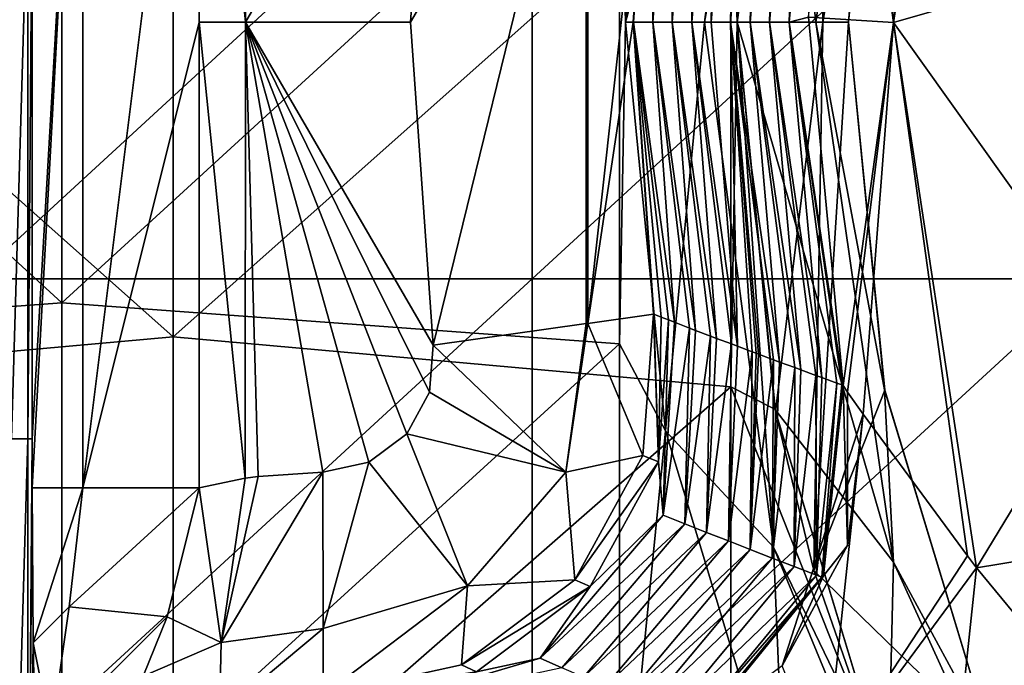
# Model space of a CAD drawing. Units: millimetres. Extents: x -70 to 70, y -98 to 98.
# Drawn here: x -24 to -16, y 34 to 40 of the extents above; entities that cross this region are included whole.
import ezdxf

# ---------------------------------------------------------------- set-up
doc = ezdxf.new("R2010")
doc.units = ezdxf.units.MM
doc.header["$LTSCALE"] = 52.148148
for name, color, linetype in [('199', 7, 'CONTINUOUS'), ('224', 7, 'CONTINUOUS'), ('253', 7, 'CONTINUOUS'), ('260', 7, 'CONTINUOUS'), ('272', 7, 'CONTINUOUS'), ('298', 7, 'CONTINUOUS'), ('329', 7, 'CONTINUOUS'), ('330', 7, 'CONTINUOUS'), ('331', 7, 'CONTINUOUS'), ('352', 7, 'CONTINUOUS'), ('353', 7, 'CONTINUOUS'), ('354', 7, 'CONTINUOUS'), ('370', 7, 'CONTINUOUS'), ('371', 7, 'CONTINUOUS'), ('381', 7, 'CONTINUOUS'), ('389', 7, 'CONTINUOUS'), ('850', 7, 'CONTINUOUS'), ('859', 7, 'CONTINUOUS'), ('886', 7, 'CONTINUOUS'), ('887', 7, 'CONTINUOUS'), ('888', 7, 'CONTINUOUS'), ('891', 7, 'CONTINUOUS'), ('892', 7, 'CONTINUOUS'), ('895', 7, 'CONTINUOUS'), ('896', 7, 'CONTINUOUS'), ('897', 7, 'CONTINUOUS'), ('898', 7, 'CONTINUOUS')]:
    doc.layers.add(name, color=color, linetype=linetype)

msp = doc.modelspace()

# ---------------------------------------------------------------- linework, layer by layer
at = {"layer": '199', "linetype": 'CONTINUOUS'}
for points in [[(-24.745, 42.3, 69.6), (-24.745, 37.7, 69.6), (-19.74, 42.3, 69.6), (-24.745, 42.3, 69.6)], [(-19.74, 42.3, 69.6), (-24.745, 37.7, 69.6), (-19.74, 37.7, 69.6), (-19.74, 42.3, 69.6)], [(-19.74, 42.3, 69.6), (-19.74, 37.7, 69.6), (-14.735, 42.3, 69.6), (-19.74, 42.3, 69.6)], [(-14.735, 42.3, 69.6), (-19.74, 37.7, 69.6), (-14.735, 37.7, 69.6), (-14.735, 42.3, 69.6)], [(-24.745, 37.7, 69.6), (-24.745, 33.1, 69.6), (-19.74, 37.7, 69.6), (-24.745, 37.7, 69.6)], [(-19.74, 37.7, 69.6), (-24.745, 33.1, 69.6), (-19.74, 33.1, 69.6), (-19.74, 37.7, 69.6)], [(-19.74, 37.7, 69.6), (-19.74, 33.1, 69.6), (-14.735, 37.7, 69.6), (-19.74, 37.7, 69.6)], [(-14.735, 37.7, 69.6), (-19.74, 33.1, 69.6), (-14.735, 33.1, 69.6), (-14.735, 37.7, 69.6)]]:
    msp.add_3dface(points, dxfattribs=at)
at = {"layer": '224', "linetype": 'CONTINUOUS'}
for points in [[(-22.7292, 40, 18.2), (-22.7292, 44.1761, 18.2), (-22.3108, 40.0002, 18.2), (-22.7292, 40, 18.2)], [(-22.3108, 40.0002, 18.2), (-22.7292, 44.1761, 18.2), (-22.3135, 44.0897, 18.2), (-22.3108, 40.0002, 18.2)], [(-22.3108, 40.0002, 18.2), (-22.3135, 44.0897, 18.2), (-20.6291, 42.8961, 18.2), (-22.3108, 40.0002, 18.2)], [(-20.8312, 40, 18.2), (-22.3108, 40.0002, 18.2), (-20.6291, 42.8961, 18.2), (-20.8312, 40, 18.2)], [(-22.3149, 35.9103, 18.2), (-22.7292, 40, 18.2), (-22.3108, 40.0002, 18.2), (-22.3149, 35.9103, 18.2)], [(-22.7292, 35.8239, 18.2), (-22.7292, 40, 18.2), (-22.3149, 35.9103, 18.2), (-22.7292, 35.8239, 18.2)], [(-22.3149, 35.9103, 18.2), (-22.3108, 40.0002, 18.2), (-22.1982, 35.9267, 18.2), (-22.3149, 35.9103, 18.2)], [(-22.1982, 35.9267, 18.2), (-22.3108, 40.0002, 18.2), (-21.6176, 35.9654, 18.2), (-22.1982, 35.9267, 18.2)], [(-21.6176, 35.9654, 18.2), (-22.3108, 40.0002, 18.2), (-21.2038, 36.0557, 18.2), (-21.6176, 35.9654, 18.2)], [(-21.2038, 36.0557, 18.2), (-22.3108, 40.0002, 18.2), (-20.8641, 36.3097, 18.2), (-21.2038, 36.0557, 18.2)], [(-20.8641, 36.3097, 18.2), (-22.3108, 40.0002, 18.2), (-20.6603, 36.6817, 18.2), (-20.8641, 36.3097, 18.2)], [(-20.6603, 36.6817, 18.2), (-22.3108, 40.0002, 18.2), (-20.6291, 37.1039, 18.2), (-20.6603, 36.6817, 18.2)], [(-20.6291, 37.1039, 18.2), (-22.3108, 40.0002, 18.2), (-20.8312, 40, 18.2), (-20.6291, 37.1039, 18.2)]]:
    msp.add_3dface(points, dxfattribs=at)
at = {"layer": '253', "linetype": 'CONTINUOUS'}
for points in [[(-24.2283, 36.2642, 16.7523), (-24.2663, 36.2642, 15.6651), (-24.2283, 41.2692, 16.7523), (-24.2283, 36.2642, 16.7523)], [(-24.2663, 36.2642, 15.6651), (-24.2663, 41.2692, 15.6651), (-24.2283, 41.2692, 16.7523), (-24.2663, 36.2642, 15.6651)], [(-24.2283, 36.2642, 16.7523), (-24.2283, 35.8239, 16.7523), (-24.2663, 31.2592, 15.6651), (-24.2283, 36.2642, 16.7523)], [(-24.2663, 36.2642, 15.6651), (-24.2283, 36.2642, 16.7523), (-24.2663, 31.2592, 15.6651), (-24.2663, 36.2642, 15.6651)], [(-24.2663, 31.2592, 15.6651), (-24.2283, 35.8239, 16.7523), (-24.2192, 34.4353, 17.0145), (-24.2663, 31.2592, 15.6651)], [(-24.1907, 33.119, 17.8302), (-24.2663, 31.2592, 15.6651), (-24.2192, 34.4353, 17.0145), (-24.1907, 33.119, 17.8302)]]:
    msp.add_3dface(points, dxfattribs=at)
at = {"layer": '260', "linetype": 'CONTINUOUS'}
for points in [[(-24.2663, 41.2692, 15.6651), (-24.2663, 36.2642, 15.6651), (-24.4115, 36.2642, 15.18), (-24.2663, 41.2692, 15.6651)], [(-24.4115, 41.2692, 15.18), (-24.2663, 41.2692, 15.6651), (-24.4115, 36.2642, 15.18), (-24.4115, 41.2692, 15.18)], [(-24.2663, 36.2642, 15.6651), (-24.2663, 31.2592, 15.6651), (-24.4115, 31.2592, 15.18), (-24.2663, 36.2642, 15.6651)], [(-24.4115, 36.2642, 15.18), (-24.2663, 36.2642, 15.6651), (-24.4115, 31.2592, 15.18), (-24.4115, 36.2642, 15.18)]]:
    msp.add_3dface(points, dxfattribs=at)
at = {"layer": '272', "linetype": 'CONTINUOUS'}
for points in [[(-17.1369, 43.1875, 60.2715), (-17.4337, 40, 60.1903), (-17.1918, 43.1673, 58.8301), (-17.1369, 43.1875, 60.2715)], [(-17.4337, 40, 60.1903), (-17.1369, 43.1875, 60.2715), (-17.2591, 40.0462, 65.1872), (-17.4337, 40, 60.1903)], [(-17.4337, 40, 60.1903), (-17.3261, 43.1179, 55.3008), (-17.1918, 43.1673, 58.8301), (-17.4337, 40, 60.1903)], [(-17.5168, 43.0474, 50.2746), (-17.783, 40, 50.1864), (-17.5726, 43.0267, 48.8033), (-17.5168, 43.0474, 50.2746)], [(-17.783, 40, 50.1864), (-17.5168, 43.0474, 50.2746), (-17.6083, 40, 55.1883), (-17.783, 40, 50.1864)], [(-17.3261, 43.1179, 55.3008), (-17.6083, 40, 55.1883), (-17.3814, 43.0975, 53.8444), (-17.3261, 43.1179, 55.3008)], [(-17.6083, 40, 55.1883), (-17.3261, 43.1179, 55.3008), (-17.4337, 40, 60.1903), (-17.6083, 40, 55.1883)], [(-17.6083, 40, 55.1883), (-17.5168, 43.0474, 50.2746), (-17.3814, 43.0975, 53.8444), (-17.6083, 40, 55.1883)], [(-17.7091, 42.9757, 45.193), (-17.9577, 39.9999, 45.1844), (-17.7243, 42.97, 44.7924), (-17.7091, 42.9757, 45.193)], [(-17.9577, 39.9999, 45.1844), (-17.7091, 42.9757, 45.193), (-17.783, 40, 50.1864), (-17.9577, 39.9999, 45.1844)], [(-17.7243, 42.97, 44.7924), (-17.9577, 39.9999, 45.1844), (-17.7635, 42.9554, 43.7532), (-17.7243, 42.97, 44.7924)], [(-17.9577, 39.9999, 45.1844), (-17.8953, 42.9059, 40.2595), (-17.7635, 42.9554, 43.7532), (-17.9577, 39.9999, 45.1844)], [(-17.783, 40, 50.1864), (-17.7091, 42.9757, 45.193), (-17.5726, 43.0267, 48.8033), (-17.783, 40, 50.1864)], [(-17.8953, 42.9059, 40.2595), (-18.1324, 40, 40.1825), (-17.9494, 42.8855, 38.8231), (-17.8953, 42.9059, 40.2595)], [(-18.1324, 40, 40.1825), (-17.8953, 42.9059, 40.2595), (-17.9577, 39.9999, 45.1844), (-18.1324, 40, 40.1825)], [(-18.1324, 40, 40.1825), (-18.0822, 42.8353, 35.2922), (-17.9494, 42.8855, 38.8231), (-18.1324, 40, 40.1825)], [(-18.0822, 42.8353, 35.2922), (-18.307, 40, 35.1805), (-18.1367, 42.8146, 33.8422), (-18.0822, 42.8353, 35.2922)], [(-18.307, 40, 35.1805), (-18.0822, 42.8353, 35.2922), (-18.1324, 40, 40.1825), (-18.307, 40, 35.1805)], [(-18.307, 40, 35.1805), (-18.2705, 42.7637, 30.2742), (-18.1367, 42.8146, 33.8422), (-18.307, 40, 35.1805)], [(-18.4602, 42.6911, 25.2054), (-18.6564, 40, 25.1766), (-18.5153, 42.67, 23.7332), (-18.4602, 42.6911, 25.2054)], [(-18.6564, 40, 25.1766), (-18.4602, 42.6911, 25.2054), (-18.4817, 40, 30.1786), (-18.6564, 40, 25.1766)], [(-18.2705, 42.7637, 30.2742), (-18.4817, 40, 30.1786), (-18.3254, 42.7428, 28.8105), (-18.2705, 42.7637, 30.2742)], [(-18.4817, 40, 30.1786), (-18.2705, 42.7637, 30.2742), (-18.307, 40, 35.1805), (-18.4817, 40, 30.1786)], [(-18.4817, 40, 30.1786), (-18.4602, 42.6911, 25.2054), (-18.3254, 42.7428, 28.8105), (-18.4817, 40, 30.1786)], [(-18.6497, 42.6182, 20.1302), (-18.831, 40, 20.1747), (-18.8326, 40, 20.1302), (-18.6497, 42.6182, 20.1302)], [(-18.648, 42.6189, 20.175), (-18.831, 40, 20.1747), (-18.6497, 42.6182, 20.1302), (-18.648, 42.6189, 20.175)], [(-18.831, 40, 20.1747), (-18.648, 42.6189, 20.175), (-18.6564, 40, 25.1766), (-18.831, 40, 20.1747)], [(-18.5153, 42.67, 23.7332), (-18.6564, 40, 25.1766), (-18.5821, 42.6443, 21.9434), (-18.5153, 42.67, 23.7332)], [(-18.6564, 40, 25.1766), (-18.648, 42.6189, 20.175), (-18.5821, 42.6443, 21.9434), (-18.6564, 40, 25.1766)], [(-16.9488, 36.7414, 65.1872), (-17.4337, 40, 60.1903), (-17.2591, 40.0462, 65.1872), (-16.9488, 36.7414, 65.1872)], [(-18.648, 37.3811, 20.175), (-18.6497, 37.3818, 20.1302), (-18.8326, 40, 20.1302), (-18.648, 37.3811, 20.175)], [(-18.831, 40, 20.1747), (-18.648, 37.3811, 20.175), (-18.8326, 40, 20.1302), (-18.831, 40, 20.1747)], [(-18.648, 37.3811, 20.175), (-18.831, 40, 20.1747), (-18.5821, 37.3557, 21.9431), (-18.648, 37.3811, 20.175)], [(-18.5821, 37.3557, 21.9431), (-18.831, 40, 20.1747), (-18.5153, 37.33, 23.7332), (-18.5821, 37.3557, 21.9431)], [(-18.5153, 37.33, 23.7332), (-18.831, 40, 20.1747), (-18.4606, 37.309, 25.1967), (-18.5153, 37.33, 23.7332)], [(-18.4606, 37.309, 25.1967), (-18.831, 40, 20.1747), (-18.6564, 40, 25.1766), (-18.4606, 37.309, 25.1967)], [(-18.4606, 37.309, 25.1967), (-18.6564, 40, 25.1766), (-18.3263, 37.2576, 28.7858), (-18.4606, 37.309, 25.1967)], [(-18.3263, 37.2576, 28.7858), (-18.6564, 40, 25.1766), (-18.2716, 37.2367, 30.2452), (-18.3263, 37.2576, 28.7858)], [(-18.2716, 37.2367, 30.2452), (-18.6564, 40, 25.1766), (-18.4817, 40, 30.1786), (-18.2716, 37.2367, 30.2452)], [(-18.0835, 37.1652, 35.258), (-18.138, 37.1859, 33.8079), (-18.4817, 40, 30.1786), (-18.0835, 37.1652, 35.258)], [(-18.2716, 37.2367, 30.2452), (-18.4817, 40, 30.1786), (-18.138, 37.1859, 33.8079), (-18.2716, 37.2367, 30.2452)], [(-18.0835, 37.1652, 35.258), (-18.4817, 40, 30.1786), (-18.307, 40, 35.1805), (-18.0835, 37.1652, 35.258)], [(-18.0835, 37.1652, 35.258), (-18.307, 40, 35.1805), (-17.9505, 37.1149, 38.7943), (-18.0835, 37.1652, 35.258)], [(-17.9505, 37.1149, 38.7943), (-18.307, 40, 35.1805), (-17.8962, 37.0945, 40.2351), (-17.9505, 37.1149, 38.7943)], [(-17.8962, 37.0945, 40.2351), (-18.307, 40, 35.1805), (-18.1324, 40, 40.1825), (-17.8962, 37.0945, 40.2351)], [(-17.8962, 37.0945, 40.2351), (-18.1324, 40, 40.1825), (-17.9577, 39.9999, 45.1844), (-17.8962, 37.0945, 40.2351)], [(-17.5179, 36.953, 50.2469), (-17.9577, 39.9999, 45.1844), (-17.783, 40, 50.1864), (-17.5179, 36.953, 50.2469)], [(-17.7638, 37.0448, 43.7448), (-17.8962, 37.0945, 40.2351), (-17.9577, 39.9999, 45.1844), (-17.7638, 37.0448, 43.7448)], [(-17.7296, 37.0319, 44.6513), (-17.7638, 37.0448, 43.7448), (-17.9577, 39.9999, 45.1844), (-17.7296, 37.0319, 44.6513)], [(-17.7091, 37.0243, 45.1923), (-17.7296, 37.0319, 44.6513), (-17.9577, 39.9999, 45.1844), (-17.7091, 37.0243, 45.1923)], [(-17.7091, 37.0243, 45.1923), (-17.9577, 39.9999, 45.1844), (-17.5734, 36.9737, 48.7815), (-17.7091, 37.0243, 45.1923)], [(-17.5734, 36.9737, 48.7815), (-17.9577, 39.9999, 45.1844), (-17.5179, 36.953, 50.2469), (-17.5734, 36.9737, 48.7815)], [(-17.5179, 36.953, 50.2469), (-17.783, 40, 50.1864), (-17.3828, 36.903, 53.8089), (-17.5179, 36.953, 50.2469)], [(-17.3828, 36.903, 53.8089), (-17.783, 40, 50.1864), (-17.3275, 36.8825, 55.2647), (-17.3828, 36.903, 53.8089)], [(-17.3275, 36.8825, 55.2647), (-17.783, 40, 50.1864), (-17.6083, 40, 55.1883), (-17.3275, 36.8825, 55.2647)], [(-17.1379, 36.8129, 60.2452), (-17.193, 36.8331, 58.7991), (-17.6083, 40, 55.1883), (-17.1379, 36.8129, 60.2452)], [(-17.3275, 36.8825, 55.2647), (-17.6083, 40, 55.1883), (-17.193, 36.8331, 58.7991), (-17.3275, 36.8825, 55.2647)], [(-17.1379, 36.8129, 60.2452), (-17.6083, 40, 55.1883), (-17.4337, 40, 60.1903), (-17.1379, 36.8129, 60.2452)], [(-16.9583, 36.7473, 64.9511), (-17.0041, 36.764, 63.7521), (-17.4337, 40, 60.1903), (-16.9583, 36.7473, 64.9511)], [(-17.1379, 36.8129, 60.2452), (-17.4337, 40, 60.1903), (-17.0041, 36.764, 63.7521), (-17.1379, 36.8129, 60.2452)], [(-16.9583, 36.7473, 64.9511), (-17.4337, 40, 60.1903), (-16.9538, 36.7452, 65.0666), (-16.9583, 36.7473, 64.9511)], [(-16.9538, 36.7452, 65.0666), (-17.4337, 40, 60.1903), (-16.9488, 36.7414, 65.1872), (-16.9538, 36.7452, 65.0666)]]:
    msp.add_3dface(points, dxfattribs=at)
at = {"layer": '298', "linetype": 'CONTINUOUS'}
for points in [[(-14.7523, 40.4991, 67.6), (-16.4973, 39.9987, 66.8983), (-15.751, 44.8914, 66.9025), (-14.7523, 40.4991, 67.6)], [(-15.751, 44.8914, 66.9025), (-16.4973, 39.9987, 66.8983), (-15.8251, 44.7959, 66.8604), (-15.751, 44.8914, 66.9025)], [(-15.8251, 44.7959, 66.8604), (-16.4973, 39.9987, 66.8983), (-16.769, 43.5149, 65.8875), (-15.8251, 44.7959, 66.8604)], [(-16.769, 43.5149, 65.8875), (-16.4973, 39.9987, 66.8983), (-16.9037, 43.3245, 65.506), (-16.769, 43.5149, 65.8875)], [(-16.4973, 39.9987, 66.8983), (-16.9488, 43.2586, 65.1872), (-16.9037, 43.3245, 65.506), (-16.4973, 39.9987, 66.8983)], [(-17.2591, 40.0462, 65.1872), (-16.9488, 43.2586, 65.1872), (-16.4973, 39.9987, 66.8983), (-17.2591, 40.0462, 65.1872)], [(-14.7523, 40.4991, 67.6), (-14.4896, 37.1839, 67.6), (-16.4973, 39.9987, 66.8983), (-14.7523, 40.4991, 67.6)], [(-16.9488, 36.7414, 65.1872), (-17.2591, 40.0462, 65.1872), (-16.4973, 39.9987, 66.8983), (-16.9488, 36.7414, 65.1872)], [(-16.9075, 36.681, 65.4892), (-16.9488, 36.7414, 65.1872), (-16.4973, 39.9987, 66.8983), (-16.9075, 36.681, 65.4892)], [(-16.769, 36.4851, 65.8875), (-16.9075, 36.681, 65.4892), (-16.4973, 39.9987, 66.8983), (-16.769, 36.4851, 65.8875)], [(-15.8323, 35.2134, 66.8561), (-16.769, 36.4851, 65.8875), (-16.4973, 39.9987, 66.8983), (-15.8323, 35.2134, 66.8561)], [(-14.4896, 37.1839, 67.6), (-15.7503, 35.1077, 66.9029), (-16.4973, 39.9987, 66.8983), (-14.4896, 37.1839, 67.6)], [(-15.7503, 35.1077, 66.9029), (-15.8323, 35.2134, 66.8561), (-16.4973, 39.9987, 66.8983), (-15.7503, 35.1077, 66.9029)], [(-14.4896, 37.1839, 67.6), (-14.0228, 35.3923, 67.6), (-15.7503, 35.1077, 66.9029), (-14.4896, 37.1839, 67.6)], [(-15.7503, 35.1077, 66.9029), (-14.0228, 35.3923, 67.6), (-14.6446, 33.7663, 67.3169), (-15.7503, 35.1077, 66.9029)]]:
    msp.add_3dface(points, dxfattribs=at)
at = {"layer": '329', "linetype": 'CONTINUOUS'}
for points in [[(-18.6497, 37.3818, 20.1302), (-18.6065, 36.0582, 23.7144), (-18.7443, 36.1142, 20.1178), (-18.6497, 37.3818, 20.1302)], [(-18.6497, 37.3818, 20.1302), (-18.648, 37.3811, 20.175), (-18.6065, 36.0582, 23.7144), (-18.6497, 37.3818, 20.1302)], [(-18.648, 37.3811, 20.175), (-18.5821, 37.3557, 21.9431), (-18.6065, 36.0582, 23.7144), (-18.648, 37.3811, 20.175)], [(-18.5821, 37.3557, 21.9431), (-18.5153, 37.33, 23.7332), (-18.6065, 36.0582, 23.7144), (-18.5821, 37.3557, 21.9431)], [(-18.7443, 36.1142, 20.1178), (-18.6065, 36.0582, 23.7144), (-19.355, 34.9996, 20.1202), (-18.7443, 36.1142, 20.1178)], [(-18.6065, 36.0582, 23.7144), (-19.2174, 34.9389, 23.7179), (-19.355, 34.9996, 20.1202), (-18.6065, 36.0582, 23.7144)], [(-19.355, 34.9996, 20.1202), (-19.2174, 34.9389, 23.7179), (-20.3724, 34.2379, 20.1369), (-19.355, 34.9996, 20.1202)], [(-19.2174, 34.9389, 23.7179), (-20.2376, 34.1743, 23.7431), (-20.3724, 34.2379, 20.1369), (-19.2174, 34.9389, 23.7179)], [(-20.2376, 34.1743, 23.7431), (-21.6138, 33.9657, 20.165), (-20.3724, 34.2379, 20.1369), (-20.2376, 34.1743, 23.7431)]]:
    msp.add_3dface(points, dxfattribs=at)
at = {"layer": '330', "linetype": 'CONTINUOUS'}
for points in [[(-17.1242, 35.034, 65.1165), (-16.9488, 36.7414, 65.1872), (-16.9082, 35.306, 65.5531), (-17.1242, 35.034, 65.1165)], [(-16.9488, 36.7414, 65.1872), (-16.9075, 36.681, 65.4892), (-16.9082, 35.306, 65.5531), (-16.9488, 36.7414, 65.1872)], [(-16.9075, 36.681, 65.4892), (-16.769, 36.4851, 65.8875), (-16.9082, 35.306, 65.5531), (-16.9075, 36.681, 65.4892)], [(-17.495, 34.2275, 65.435), (-17.1242, 35.034, 65.1165), (-16.9082, 35.306, 65.5531), (-17.495, 34.2275, 65.435)], [(-18.2074, 33.7009, 65.1032), (-17.1242, 35.034, 65.1165), (-17.495, 34.2275, 65.435), (-18.2074, 33.7009, 65.1032)]]:
    msp.add_3dface(points, dxfattribs=at)
at = {"layer": '331', "linetype": 'CONTINUOUS'}
for points in [[(-16.769, 36.4851, 65.8875), (-17.495, 34.2275, 65.435), (-16.9082, 35.306, 65.5531), (-16.769, 36.4851, 65.8875)], [(-17.495, 34.2275, 65.435), (-16.769, 36.4851, 65.8875), (-17.1091, 33.2649, 66.3813), (-17.495, 34.2275, 65.435)], [(-16.769, 36.4851, 65.8875), (-15.8323, 35.2134, 66.8561), (-17.1091, 33.2649, 66.3813), (-16.769, 36.4851, 65.8875)], [(-15.8323, 35.2134, 66.8561), (-15.7503, 35.1077, 66.9029), (-17.1091, 33.2649, 66.3813), (-15.8323, 35.2134, 66.8561)], [(-15.7503, 35.1077, 66.9029), (-16.0912, 31.888, 67.2893), (-17.1091, 33.2649, 66.3813), (-15.7503, 35.1077, 66.9029)], [(-15.7503, 35.1077, 66.9029), (-14.6446, 33.7663, 67.3169), (-16.0912, 31.888, 67.2893), (-15.7503, 35.1077, 66.9029)]]:
    msp.add_3dface(points, dxfattribs=at)
at = {"layer": '352', "linetype": 'CONTINUOUS'}
for points in [[(-22.7292, 35.8239, 18.2), (-22.3149, 35.9103, 18.2), (-22.5303, 34.4379, 18.7602), (-22.7292, 35.8239, 18.2)], [(-22.1982, 35.9267, 18.2), (-21.6176, 35.9654, 18.2), (-22.5303, 34.4379, 18.7602), (-22.1982, 35.9267, 18.2)], [(-21.6176, 35.9654, 18.2), (-21.6149, 34.5636, 18.7735), (-22.5303, 34.4379, 18.7602), (-21.6176, 35.9654, 18.2)], [(-22.3149, 35.9103, 18.2), (-22.1982, 35.9267, 18.2), (-22.5303, 34.4379, 18.7602), (-22.3149, 35.9103, 18.2)], [(-23.0146, 34.6677, 18.4698), (-22.7292, 35.8239, 18.2), (-22.5303, 34.4379, 18.7602), (-23.0146, 34.6677, 18.4698)], [(-23.2321, 34.1362, 18.7479), (-23.0146, 34.6677, 18.4698), (-22.5303, 34.4379, 18.7602), (-23.2321, 34.1362, 18.7479)], [(-21.6138, 33.9657, 20.165), (-22.5445, 33.785, 20.1416), (-21.6149, 34.5636, 18.7735), (-21.6138, 33.9657, 20.165)], [(-21.6149, 34.5636, 18.7735), (-22.5445, 33.785, 20.1416), (-22.5303, 34.4379, 18.7602), (-21.6149, 34.5636, 18.7735)], [(-22.5445, 33.785, 20.1416), (-23.2321, 34.1362, 18.7479), (-22.5303, 34.4379, 18.7602), (-22.5445, 33.785, 20.1416)]]:
    msp.add_3dface(points, dxfattribs=at)
at = {"layer": '353', "linetype": 'CONTINUOUS'}
for points in [[(-20.6291, 37.1039, 18.2), (-19.2532, 37.297, 18.7613), (-19.4363, 35.9636, 18.7735), (-20.6291, 37.1039, 18.2)], [(-19.2409, 37.2988, 18.7734), (-18.7443, 36.1142, 20.1178), (-19.4363, 35.9636, 18.7735), (-19.2409, 37.2988, 18.7734)], [(-19.2532, 37.297, 18.7613), (-19.2409, 37.2988, 18.7734), (-19.4363, 35.9636, 18.7735), (-19.2532, 37.297, 18.7613)], [(-18.6497, 37.3818, 20.1302), (-18.7443, 36.1142, 20.1178), (-19.2409, 37.2988, 18.7734), (-18.6497, 37.3818, 20.1302)], [(-20.6603, 36.6817, 18.2), (-20.6291, 37.1039, 18.2), (-19.4363, 35.9636, 18.7735), (-20.6603, 36.6817, 18.2)], [(-20.8641, 36.3097, 18.2), (-20.6603, 36.6817, 18.2), (-19.4363, 35.9636, 18.7735), (-20.8641, 36.3097, 18.2)], [(-21.2038, 36.0557, 18.2), (-20.8641, 36.3097, 18.2), (-20.321, 34.9447, 18.7735), (-21.2038, 36.0557, 18.2)], [(-20.8641, 36.3097, 18.2), (-19.4363, 35.9636, 18.7735), (-20.321, 34.9447, 18.7735), (-20.8641, 36.3097, 18.2)], [(-18.7443, 36.1142, 20.1178), (-19.355, 34.9996, 20.1202), (-19.4363, 35.9636, 18.7735), (-18.7443, 36.1142, 20.1178)], [(-21.6176, 35.9654, 18.2), (-21.2038, 36.0557, 18.2), (-21.6149, 34.5636, 18.7735), (-21.6176, 35.9654, 18.2)], [(-21.2038, 36.0557, 18.2), (-20.321, 34.9447, 18.7735), (-21.6149, 34.5636, 18.7735), (-21.2038, 36.0557, 18.2)], [(-19.4363, 35.9636, 18.7735), (-19.355, 34.9996, 20.1202), (-20.321, 34.9447, 18.7735), (-19.4363, 35.9636, 18.7735)], [(-19.355, 34.9996, 20.1202), (-20.3724, 34.2379, 20.1369), (-20.321, 34.9447, 18.7735), (-19.355, 34.9996, 20.1202)], [(-20.321, 34.9447, 18.7735), (-21.6138, 33.9657, 20.165), (-21.6149, 34.5636, 18.7735), (-20.321, 34.9447, 18.7735)], [(-20.3724, 34.2379, 20.1369), (-21.6138, 33.9657, 20.165), (-20.321, 34.9447, 18.7735), (-20.3724, 34.2379, 20.1369)]]:
    msp.add_3dface(points, dxfattribs=at)
at = {"layer": '354', "linetype": 'CONTINUOUS'}
for points in [[(-20.8312, 40, 18.2), (-20.6291, 42.8961, 18.2), (-19.2533, 42.703, 18.7613), (-20.8312, 40, 18.2)], [(-20.6291, 37.1039, 18.2), (-20.8312, 40, 18.2), (-19.2533, 42.703, 18.7613), (-20.6291, 37.1039, 18.2)], [(-20.6291, 37.1039, 18.2), (-19.2533, 42.703, 18.7613), (-19.2532, 37.297, 18.7613), (-20.6291, 37.1039, 18.2)], [(-19.2533, 42.703, 18.7613), (-19.2409, 42.7012, 18.7734), (-19.2532, 37.297, 18.7613), (-19.2533, 42.703, 18.7613)], [(-19.2532, 37.297, 18.7613), (-19.2409, 42.7012, 18.7734), (-19.2409, 37.2988, 18.7734), (-19.2532, 37.297, 18.7613)], [(-19.2409, 42.7012, 18.7734), (-18.6497, 42.6182, 20.1302), (-19.2409, 37.2988, 18.7734), (-19.2409, 42.7012, 18.7734)], [(-18.6497, 42.6182, 20.1302), (-18.8326, 40, 20.1302), (-19.2409, 37.2988, 18.7734), (-18.6497, 42.6182, 20.1302)], [(-18.8326, 40, 20.1302), (-18.6497, 37.3818, 20.1302), (-19.2409, 37.2988, 18.7734), (-18.8326, 40, 20.1302)]]:
    msp.add_3dface(points, dxfattribs=at)
at = {"layer": '370', "linetype": 'CONTINUOUS'}
for points in [[(-24.2283, 35.8239, 16.7523), (-24.2283, 36.2642, 16.7523), (-23.7709, 44.1761, 17.7793), (-24.2283, 35.8239, 16.7523)], [(-23.7709, 35.8239, 17.7793), (-24.2283, 35.8239, 16.7523), (-23.7709, 44.1761, 17.7793), (-23.7709, 35.8239, 17.7793)], [(-24.2283, 36.2642, 16.7523), (-24.2283, 41.2692, 16.7523), (-23.7709, 44.1761, 17.7793), (-24.2283, 36.2642, 16.7523)], [(-22.7292, 44.1761, 18.2), (-22.7292, 40, 18.2), (-23.7709, 35.8239, 17.7793), (-22.7292, 44.1761, 18.2)], [(-22.7292, 44.1761, 18.2), (-23.7709, 35.8239, 17.7793), (-23.7709, 44.1761, 17.7793), (-22.7292, 44.1761, 18.2)], [(-22.7292, 40, 18.2), (-22.7292, 35.8239, 18.2), (-23.7709, 35.8239, 17.7793), (-22.7292, 40, 18.2)]]:
    msp.add_3dface(points, dxfattribs=at)
at = {"layer": '371', "linetype": 'CONTINUOUS'}
for points in [[(-24.2192, 34.4353, 17.0145), (-24.2283, 35.8239, 16.7523), (-23.7709, 35.8239, 17.7793), (-24.2192, 34.4353, 17.0145)], [(-24.2192, 34.4353, 17.0145), (-23.7709, 35.8239, 17.7793), (-23.8961, 34.7561, 17.8364), (-24.2192, 34.4353, 17.0145)], [(-22.7292, 35.8239, 18.2), (-23.0146, 34.6677, 18.4698), (-23.8961, 34.7561, 17.8364), (-22.7292, 35.8239, 18.2)], [(-23.7709, 35.8239, 17.7793), (-22.7292, 35.8239, 18.2), (-23.8961, 34.7561, 17.8364), (-23.7709, 35.8239, 17.7793)], [(-24.2192, 34.4353, 17.0145), (-23.8961, 34.7561, 17.8364), (-24.0555, 33.6234, 18.1746), (-24.2192, 34.4353, 17.0145)], [(-23.8961, 34.7561, 17.8364), (-23.0146, 34.6677, 18.4698), (-24.0555, 33.6234, 18.1746), (-23.8961, 34.7561, 17.8364)], [(-23.0146, 34.6677, 18.4698), (-23.2321, 34.1362, 18.7479), (-24.0555, 33.6234, 18.1746), (-23.0146, 34.6677, 18.4698)], [(-24.1907, 33.119, 17.8302), (-24.2192, 34.4353, 17.0145), (-24.0555, 33.6234, 18.1746), (-24.1907, 33.119, 17.8302)]]:
    msp.add_3dface(points, dxfattribs=at)
at = {"layer": '381', "linetype": 'CONTINUOUS'}
for points in [[(-18.6065, 36.0582, 23.7144), (-18.5153, 37.33, 23.7332), (-18.5626, 35.5796, 28.7086), (-18.6065, 36.0582, 23.7144)], [(-18.5153, 37.33, 23.7332), (-18.4606, 37.309, 25.1967), (-18.5626, 35.5796, 28.7086), (-18.5153, 37.33, 23.7332)], [(-18.4606, 37.309, 25.1967), (-18.3263, 37.2576, 28.7858), (-18.5626, 35.5796, 28.7086), (-18.4606, 37.309, 25.1967)], [(-18.5626, 35.5796, 28.7086), (-18.3263, 37.2576, 28.7858), (-18.3682, 35.5021, 33.7092), (-18.5626, 35.5796, 28.7086)], [(-18.3263, 37.2576, 28.7858), (-18.2716, 37.2367, 30.2452), (-18.3682, 35.5021, 33.7092), (-18.3263, 37.2576, 28.7858)], [(-18.2716, 37.2367, 30.2452), (-18.138, 37.1859, 33.8079), (-18.3682, 35.5021, 33.7092), (-18.2716, 37.2367, 30.2452)], [(-18.3682, 35.5021, 33.7092), (-18.138, 37.1859, 33.8079), (-18.1732, 35.4247, 38.7097), (-18.3682, 35.5021, 33.7092)], [(-18.138, 37.1859, 33.8079), (-18.0835, 37.1652, 35.258), (-18.1732, 35.4247, 38.7097), (-18.138, 37.1859, 33.8079)], [(-18.0835, 37.1652, 35.258), (-17.9505, 37.1149, 38.7943), (-18.1732, 35.4247, 38.7097), (-18.0835, 37.1652, 35.258)], [(-18.1732, 35.4247, 38.7097), (-17.9505, 37.1149, 38.7943), (-17.9775, 35.3476, 43.7102), (-18.1732, 35.4247, 38.7097)], [(-17.9505, 37.1149, 38.7943), (-17.8962, 37.0945, 40.2351), (-17.9775, 35.3476, 43.7102), (-17.9505, 37.1149, 38.7943)], [(-17.8962, 37.0945, 40.2351), (-17.7638, 37.0448, 43.7448), (-17.9775, 35.3476, 43.7102), (-17.8962, 37.0945, 40.2351)], [(-17.9775, 35.3476, 43.7102), (-17.7638, 37.0448, 43.7448), (-17.7811, 35.2707, 48.7107), (-17.9775, 35.3476, 43.7102)], [(-17.7638, 37.0448, 43.7448), (-17.7296, 37.0319, 44.6513), (-17.7811, 35.2707, 48.7107), (-17.7638, 37.0448, 43.7448)], [(-17.7296, 37.0319, 44.6513), (-17.7091, 37.0243, 45.1923), (-17.7811, 35.2707, 48.7107), (-17.7296, 37.0319, 44.6513)], [(-17.7091, 37.0243, 45.1923), (-17.5734, 36.9737, 48.7815), (-17.7811, 35.2707, 48.7107), (-17.7091, 37.0243, 45.1923)], [(-17.7811, 35.2707, 48.7107), (-17.5734, 36.9737, 48.7815), (-17.584, 35.1939, 53.7111), (-17.7811, 35.2707, 48.7107)], [(-17.5734, 36.9737, 48.7815), (-17.5179, 36.953, 50.2469), (-17.584, 35.1939, 53.7111), (-17.5734, 36.9737, 48.7815)], [(-17.5179, 36.953, 50.2469), (-17.3828, 36.903, 53.8089), (-17.584, 35.1939, 53.7111), (-17.5179, 36.953, 50.2469)], [(-17.584, 35.1939, 53.7111), (-17.3828, 36.903, 53.8089), (-17.3862, 35.1174, 58.7115), (-17.584, 35.1939, 53.7111)], [(-17.3828, 36.903, 53.8089), (-17.3275, 36.8825, 55.2647), (-17.3862, 35.1174, 58.7115), (-17.3828, 36.903, 53.8089)], [(-17.3275, 36.8825, 55.2647), (-17.193, 36.8331, 58.7991), (-17.3862, 35.1174, 58.7115), (-17.3275, 36.8825, 55.2647)], [(-17.3862, 35.1174, 58.7115), (-17.193, 36.8331, 58.7991), (-17.1875, 35.0411, 63.7119), (-17.3862, 35.1174, 58.7115)], [(-17.193, 36.8331, 58.7991), (-17.1379, 36.8129, 60.2452), (-17.1875, 35.0411, 63.7119), (-17.193, 36.8331, 58.7991)], [(-17.1379, 36.8129, 60.2452), (-17.0041, 36.764, 63.7521), (-17.1875, 35.0411, 63.7119), (-17.1379, 36.8129, 60.2452)], [(-17.1875, 35.0411, 63.7119), (-17.0041, 36.764, 63.7521), (-17.1391, 35.0225, 64.928), (-17.1875, 35.0411, 63.7119)], [(-17.0041, 36.764, 63.7521), (-16.9583, 36.7473, 64.9511), (-17.1391, 35.0225, 64.928), (-17.0041, 36.764, 63.7521)], [(-19.2174, 34.9389, 23.7179), (-18.6065, 36.0582, 23.7144), (-18.5626, 35.5796, 28.7086), (-19.2174, 34.9389, 23.7179)], [(-19.6687, 34.2952, 28.7282), (-19.2174, 34.9389, 23.7179), (-18.5626, 35.5796, 28.7086), (-19.6687, 34.2952, 28.7282)], [(-19.6687, 34.2952, 28.7282), (-18.5626, 35.5796, 28.7086), (-18.3682, 35.5021, 33.7092), (-19.6687, 34.2952, 28.7282)], [(-19.4742, 34.2108, 33.7287), (-19.6687, 34.2952, 28.7282), (-18.3682, 35.5021, 33.7092), (-19.4742, 34.2108, 33.7287)], [(-19.4742, 34.2108, 33.7287), (-18.3682, 35.5021, 33.7092), (-18.1732, 35.4247, 38.7097), (-19.4742, 34.2108, 33.7287)], [(-19.2791, 34.1265, 38.7293), (-19.4742, 34.2108, 33.7287), (-18.1732, 35.4247, 38.7097), (-19.2791, 34.1265, 38.7293)], [(-19.2791, 34.1265, 38.7293), (-18.1732, 35.4247, 38.7097), (-17.9775, 35.3476, 43.7102), (-19.2791, 34.1265, 38.7293)], [(-19.0833, 34.0423, 43.7298), (-19.2791, 34.1265, 38.7293), (-17.9775, 35.3476, 43.7102), (-19.0833, 34.0423, 43.7298)], [(-19.0833, 34.0423, 43.7298), (-17.9775, 35.3476, 43.7102), (-17.7811, 35.2707, 48.7107), (-19.0833, 34.0423, 43.7298)], [(-18.8866, 33.9581, 48.7303), (-19.0833, 34.0423, 43.7298), (-17.7811, 35.2707, 48.7107), (-18.8866, 33.9581, 48.7303)], [(-18.8866, 33.9581, 48.7303), (-17.7811, 35.2707, 48.7107), (-17.584, 35.1939, 53.7111), (-18.8866, 33.9581, 48.7303)], [(-18.6893, 33.8739, 53.7307), (-18.8866, 33.9581, 48.7303), (-17.584, 35.1939, 53.7111), (-18.6893, 33.8739, 53.7307)], [(-18.6893, 33.8739, 53.7307), (-17.584, 35.1939, 53.7111), (-17.3862, 35.1174, 58.7115), (-18.6893, 33.8739, 53.7307)], [(-18.4912, 33.7899, 58.7312), (-18.6893, 33.8739, 53.7307), (-17.3862, 35.1174, 58.7115), (-18.4912, 33.7899, 58.7312)], [(-18.4912, 33.7899, 58.7312), (-17.3862, 35.1174, 58.7115), (-17.1875, 35.0411, 63.7119), (-18.4912, 33.7899, 58.7312)], [(-18.2922, 33.7059, 63.7315), (-18.4912, 33.7899, 58.7312), (-17.1875, 35.0411, 63.7119), (-18.2922, 33.7059, 63.7315)], [(-18.2922, 33.7059, 63.7315), (-17.1875, 35.0411, 63.7119), (-17.1391, 35.0225, 64.928), (-18.2922, 33.7059, 63.7315)], [(-18.2437, 33.6855, 64.9477), (-18.2922, 33.7059, 63.7315), (-17.1391, 35.0225, 64.928), (-18.2437, 33.6855, 64.9477)], [(-20.2376, 34.1743, 23.7431), (-19.2174, 34.9389, 23.7179), (-19.6687, 34.2952, 28.7282), (-20.2376, 34.1743, 23.7431)], [(-21.2935, 33.8153, 28.7832), (-20.2376, 34.1743, 23.7431), (-19.6687, 34.2952, 28.7282), (-21.2935, 33.8153, 28.7832)], [(-21.2935, 33.8153, 28.7832), (-19.6687, 34.2952, 28.7282), (-19.4742, 34.2108, 33.7287), (-21.2935, 33.8153, 28.7832)]]:
    msp.add_3dface(points, dxfattribs=at)
at = {"layer": '389', "linetype": 'CONTINUOUS'}
for points in [[(-16.9583, 36.7473, 64.9511), (-16.9538, 36.7452, 65.0666), (-17.1391, 35.0225, 64.928), (-16.9583, 36.7473, 64.9511)], [(-16.9538, 36.7452, 65.0666), (-16.9488, 36.7414, 65.1872), (-17.1391, 35.0225, 64.928), (-16.9538, 36.7452, 65.0666)], [(-17.1391, 35.0225, 64.928), (-16.9488, 36.7414, 65.1872), (-17.1242, 35.034, 65.1165), (-17.1391, 35.0225, 64.928)], [(-18.2437, 33.6855, 64.9477), (-17.1391, 35.0225, 64.928), (-17.1242, 35.034, 65.1165), (-18.2437, 33.6855, 64.9477)], [(-18.2074, 33.7009, 65.1032), (-18.2437, 33.6855, 64.9477), (-17.1242, 35.034, 65.1165), (-18.2074, 33.7009, 65.1032)]]:
    msp.add_3dface(points, dxfattribs=at)
at = {"layer": '850', "linetype": 'CONTINUOUS'}
for points in [[(-18.9, 40, 14.7), (-18.5417, 43.6629, 14.7), (-18.9564, 42.0641, 14.7), (-18.9, 40, 14.7)], [(-23.96, 37.4827, 14.7), (-23.96, 42.4102, 14.7), (-28.9664, 42.0641, 14.7), (-23.96, 37.4827, 14.7)], [(-23.96, 37.4827, 14.7), (-18.9564, 42.0641, 14.7), (-23.96, 42.4102, 14.7), (-23.96, 37.4827, 14.7)], [(-28.9665, 37.1154, 14.7), (-23.96, 37.4827, 14.7), (-28.9664, 42.0641, 14.7), (-28.9665, 37.1154, 14.7)], [(-18.9565, 37.1154, 14.7), (-18.9564, 42.0641, 14.7), (-23.96, 37.4827, 14.7), (-18.9565, 37.1154, 14.7)], [(-18.9565, 37.1154, 14.7), (-18.9, 40, 14.7), (-18.9564, 42.0641, 14.7), (-18.9565, 37.1154, 14.7)], [(-18.5416, 36.3369, 14.7), (-18.9, 40, 14.7), (-18.9565, 37.1154, 14.7), (-18.5416, 36.3369, 14.7)], [(-23.96, 32.5551, 14.7), (-23.96, 37.4827, 14.7), (-28.9665, 37.1154, 14.7), (-23.96, 32.5551, 14.7)], [(-23.96, 32.5551, 14.7), (-18.9565, 37.1154, 14.7), (-23.96, 37.4827, 14.7), (-23.96, 32.5551, 14.7)], [(-28.9667, 32.1667, 14.7), (-23.96, 32.5551, 14.7), (-28.9665, 37.1154, 14.7), (-28.9667, 32.1667, 14.7)], [(-18.9567, 32.1667, 14.7), (-18.9565, 37.1154, 14.7), (-23.96, 32.5551, 14.7), (-18.9567, 32.1667, 14.7)], [(-18.9567, 32.1667, 14.7), (-18.5416, 36.3369, 14.7), (-18.9565, 37.1154, 14.7), (-18.9567, 32.1667, 14.7)], [(-17.4686, 32.7849, 14.7), (-18.5416, 36.3369, 14.7), (-18.9567, 32.1667, 14.7), (-17.4686, 32.7849, 14.7)]]:
    msp.add_3dface(points, dxfattribs=at)
at = {"layer": '859', "linetype": 'CONTINUOUS'}
for points in [[(-17.9, 40, 13.7), (-17.955, 41.6282, 13.7), (-17.5606, 43.4691, 13.7), (-17.9, 40, 13.7)], [(-22.96, 42.0041, 13.7), (-22.96, 37.1781, 13.7), (-27.965, 41.6282, 13.7), (-22.96, 42.0041, 13.7)], [(-22.96, 42.0041, 13.7), (-17.955, 41.6282, 13.7), (-22.96, 37.1781, 13.7), (-22.96, 42.0041, 13.7)], [(-27.965, 41.6282, 13.7), (-22.96, 37.1781, 13.7), (-27.965, 36.7308, 13.7), (-27.965, 41.6282, 13.7)], [(-17.955, 41.6282, 13.7), (-17.955, 36.7308, 13.7), (-22.96, 37.1781, 13.7), (-17.955, 41.6282, 13.7)], [(-17.955, 36.7308, 13.7), (-17.955, 41.6282, 13.7), (-17.9, 40, 13.7), (-17.955, 36.7308, 13.7)], [(-17.5606, 36.5308, 13.7), (-17.955, 36.7308, 13.7), (-17.9, 40, 13.7), (-17.5606, 36.5308, 13.7)], [(-22.96, 37.1781, 13.7), (-22.96, 32.3521, 13.7), (-27.965, 36.7308, 13.7), (-22.96, 37.1781, 13.7)], [(-22.96, 37.1781, 13.7), (-17.955, 36.7308, 13.7), (-22.96, 32.3521, 13.7), (-22.96, 37.1781, 13.7)], [(-27.965, 36.7308, 13.7), (-22.96, 32.3521, 13.7), (-27.965, 31.8333, 13.7), (-27.965, 36.7308, 13.7)], [(-17.955, 36.7308, 13.7), (-17.955, 31.8333, 13.7), (-22.96, 32.3521, 13.7), (-17.955, 36.7308, 13.7)], [(-17.955, 31.8333, 13.7), (-17.955, 36.7308, 13.7), (-16.5443, 33.1666, 13.7), (-17.955, 31.8333, 13.7)], [(-16.5443, 33.1666, 13.7), (-17.955, 36.7308, 13.7), (-17.5606, 36.5308, 13.7), (-16.5443, 33.1666, 13.7)]]:
    msp.add_3dface(points, dxfattribs=at)
at = {"layer": '886', "linetype": 'CONTINUOUS'}
for points in [[(-16.5753, 36.703, 14.7), (-16.9, 40, 14.7), (-16.5749, 36.7014, 17), (-16.5753, 36.703, 14.7)], [(-16.5749, 36.7014, 17), (-16.9, 40, 14.7), (-16.9, 40, 17), (-16.5749, 36.7014, 17)], [(-15.6136, 33.5326, 14.7), (-16.5753, 36.703, 14.7), (-15.6126, 33.5307, 17), (-15.6136, 33.5326, 14.7)], [(-15.6126, 33.5307, 17), (-16.5753, 36.703, 14.7), (-16.5749, 36.7014, 17), (-15.6126, 33.5307, 17)]]:
    msp.add_3dface(points, dxfattribs=at)
at = {"layer": '887', "linetype": 'CONTINUOUS'}
for points in [[(-16.9, 40, 17), (-16.5753, 43.297, 14.7), (-16.5749, 43.2986, 17), (-16.9, 40, 17)], [(-16.9, 40, 17), (-16.9, 40, 14.7), (-16.5753, 43.297, 14.7), (-16.9, 40, 17)]]:
    msp.add_3dface(points, dxfattribs=at)
at = {"layer": '888', "linetype": 'CONTINUOUS'}
for points in [[(-17.5557, 43.4938, 17), (-17.9, 40, 17), (-17.211, 44.9163, 17), (-17.5557, 43.4938, 17)], [(-17.211, 44.9163, 17), (-17.9, 40, 17), (-17.13, 40, 17), (-17.211, 44.9163, 17)], [(-16.5749, 43.2986, 17), (-17.211, 44.9163, 17), (-17.13, 40, 17), (-16.5749, 43.2986, 17)], [(-16.9, 40, 17), (-16.5749, 43.2986, 17), (-17.13, 40, 17), (-16.9, 40, 17)], [(-17.13, 40, 17), (-17.9, 40, 17), (-17.5557, 36.5062, 17), (-17.13, 40, 17)], [(-17.211, 35.0837, 17), (-17.13, 40, 17), (-17.5557, 36.5062, 17), (-17.211, 35.0837, 17)], [(-16.5749, 36.7014, 17), (-16.9, 40, 17), (-17.211, 35.0837, 17), (-16.5749, 36.7014, 17)], [(-16.9, 40, 17), (-17.13, 40, 17), (-17.211, 35.0837, 17), (-16.9, 40, 17)], [(-15.6126, 33.5307, 17), (-16.5749, 36.7014, 17), (-17.211, 35.0837, 17), (-15.6126, 33.5307, 17)], [(-15.6126, 33.5307, 17), (-17.211, 35.0837, 17), (-16.5364, 33.1479, 17), (-15.6126, 33.5307, 17)]]:
    msp.add_3dface(points, dxfattribs=at)
at = {"layer": '891', "linetype": 'CONTINUOUS'}
for points in [[(-17.5557, 36.5062, 17), (-17.9, 40, 17), (-17.5561, 36.5079, 15.7), (-17.5557, 36.5062, 17)], [(-17.9, 40, 17), (-17.9, 40, 15.7), (-17.5561, 36.5079, 15.7), (-17.9, 40, 17)], [(-16.5374, 33.15, 15.7), (-17.5557, 36.5062, 17), (-17.5561, 36.5079, 15.7), (-16.5374, 33.15, 15.7)], [(-17.211, 35.0837, 17), (-17.5557, 36.5062, 17), (-16.5374, 33.15, 15.7), (-17.211, 35.0837, 17)], [(-16.5364, 33.1479, 17), (-17.211, 35.0837, 17), (-16.5374, 33.15, 15.7), (-16.5364, 33.1479, 17)]]:
    msp.add_3dface(points, dxfattribs=at)
at = {"layer": '892', "linetype": 'CONTINUOUS'}
for points in [[(-17.9, 40, 17), (-17.5557, 43.4938, 17), (-17.9, 40, 15.7), (-17.9, 40, 17)], [(-17.9, 40, 15.7), (-17.5557, 43.4938, 17), (-17.5561, 43.4921, 15.7), (-17.9, 40, 15.7)]]:
    msp.add_3dface(points, dxfattribs=at)
at = {"layer": '895', "linetype": 'CONTINUOUS'}
for points in [[(-18.5417, 43.6629, 14.7), (-18.9, 40, 14.7), (-17.573, 44.7087, 14.9929), (-18.5417, 43.6629, 14.7)], [(-18.9, 40, 14.7), (-18.1929, 40, 14.9929), (-17.573, 44.7087, 14.9929), (-18.9, 40, 14.7)], [(-18.1929, 40, 14.9929), (-17.5561, 43.4921, 15.7), (-17.573, 44.7087, 14.9929), (-18.1929, 40, 14.9929)], [(-17.9, 40, 15.7), (-17.5561, 43.4921, 15.7), (-18.1929, 40, 14.9929), (-17.9, 40, 15.7)]]:
    msp.add_3dface(points, dxfattribs=at)
at = {"layer": '896', "linetype": 'CONTINUOUS'}
for points in [[(-18.9, 40, 14.7), (-18.5416, 36.3369, 14.7), (-18.1929, 40, 14.9929), (-18.9, 40, 14.7)], [(-18.1929, 40, 14.9929), (-18.5416, 36.3369, 14.7), (-17.573, 35.2913, 14.9929), (-18.1929, 40, 14.9929)], [(-17.9, 40, 15.7), (-18.1929, 40, 14.9929), (-17.573, 35.2913, 14.9929), (-17.9, 40, 15.7)], [(-17.5561, 36.5079, 15.7), (-17.9, 40, 15.7), (-17.573, 35.2913, 14.9929), (-17.5561, 36.5079, 15.7)], [(-16.5374, 33.15, 15.7), (-17.5561, 36.5079, 15.7), (-17.573, 35.2913, 14.9929), (-16.5374, 33.15, 15.7)], [(-18.5416, 36.3369, 14.7), (-17.4686, 32.7849, 14.7), (-17.573, 35.2913, 14.9929), (-18.5416, 36.3369, 14.7)], [(-17.573, 35.2913, 14.9929), (-17.4686, 32.7849, 14.7), (-15.7555, 30.9036, 14.9929), (-17.573, 35.2913, 14.9929)], [(-16.5374, 33.15, 15.7), (-17.573, 35.2913, 14.9929), (-15.7555, 30.9036, 14.9929), (-16.5374, 33.15, 15.7)]]:
    msp.add_3dface(points, dxfattribs=at)
at = {"layer": '897', "linetype": 'CONTINUOUS'}
for points in [[(-17.5606, 36.5308, 13.7), (-17.9, 40, 13.7), (-16.4965, 35.1562, 13.9929), (-17.5606, 36.5308, 13.7)], [(-17.9, 40, 13.7), (-17.1929, 40, 13.9929), (-16.4965, 35.1562, 13.9929), (-17.9, 40, 13.7)], [(-16.9, 40, 14.7), (-16.5753, 36.703, 14.7), (-17.1929, 40, 13.9929), (-16.9, 40, 14.7)], [(-17.1929, 40, 13.9929), (-16.5753, 36.703, 14.7), (-16.4965, 35.1562, 13.9929), (-17.1929, 40, 13.9929)], [(-16.5753, 36.703, 14.7), (-15.6136, 33.5326, 14.7), (-16.4965, 35.1562, 13.9929), (-16.5753, 36.703, 14.7)], [(-16.5443, 33.1666, 13.7), (-17.5606, 36.5308, 13.7), (-16.4965, 35.1562, 13.9929), (-16.5443, 33.1666, 13.7)], [(-14.4636, 30.7048, 13.9929), (-16.5443, 33.1666, 13.7), (-16.4965, 35.1562, 13.9929), (-14.4636, 30.7048, 13.9929)], [(-15.6136, 33.5326, 14.7), (-14.4636, 30.7048, 13.9929), (-16.4965, 35.1562, 13.9929), (-15.6136, 33.5326, 14.7)]]:
    msp.add_3dface(points, dxfattribs=at)
at = {"layer": '898', "linetype": 'CONTINUOUS'}
for points in [[(-17.1929, 40, 13.9929), (-17.5606, 43.4691, 13.7), (-16.4965, 44.8438, 13.9929), (-17.1929, 40, 13.9929)], [(-16.9, 40, 14.7), (-17.1929, 40, 13.9929), (-16.4965, 44.8438, 13.9929), (-16.9, 40, 14.7)], [(-16.5753, 43.297, 14.7), (-16.9, 40, 14.7), (-16.4965, 44.8438, 13.9929), (-16.5753, 43.297, 14.7)], [(-17.9, 40, 13.7), (-17.5606, 43.4691, 13.7), (-17.1929, 40, 13.9929), (-17.9, 40, 13.7)]]:
    msp.add_3dface(points, dxfattribs=at)

doc.saveas('drawing.dxf')
